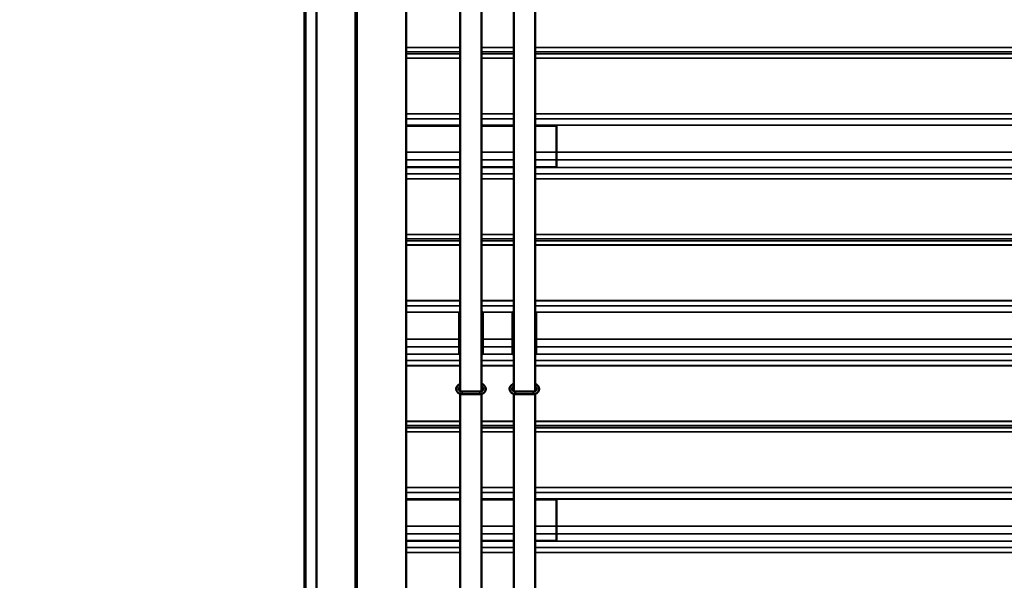
# Model space of a CAD drawing. Units: millimetres. Extents: x 0 to 3116, y 0 to 4200.
# Drawn here: x 1298 to 1874, y 2878 to 3206 of the extents above; entities that cross this region are included whole.
import ezdxf

# ---------------------------------------------------------------- set-up
doc = ezdxf.new("R2010")
doc.units = ezdxf.units.MM
doc.header["$LTSCALE"] = 10
for name, color, linetype, lineweight in [('Cote (ISO)', 7, 'Continuous', 25), ('Etroit visible (ISO)', 7, 'Continuous', 35), ('Visible (ISO)', 7, 'Continuous', 50)]:
    doc.layers.add(name, color=color, linetype=linetype, lineweight=lineweight)
doc.styles.add('Texte de note (ISO)', font='tahoma.ttf')
doc.dimstyles.new('Par défaut (ISO)', dxfattribs={"dimscale": 10, "dimtxt": 3.5, "dimasz": 2.5, "dimexe": 3.175, "dimexo": 0, "dimgap": 0.762, "dimtad": 1, "dimrnd": 1e-08, "dimtxsty": 'Texte de note (ISO)', "dimcen": 0.09, "dimdle": 10, "dimclrd": 256, "dimclre": 256, "dimclrt": 256, "dimazin": 2, "dimtfac": 1.001486, "dimtmove": 0, "dimatfit": 3, "dimfxl": 0, "dimtolj": 1, "dimtzin": 0, "dimlwd": -1, "dimlwe": -1, "dimarcsym": 0})

# ---------------------------------------------------------------- blocks, each defined once
blk = doc.blocks.new('*D23')
at = {"layer": 'Cote (ISO)'}
for p, q in [((1479.53, 3854.34), (1243.78, 3854.34)), ((1275.53, 2536.79), (1275.53, 3829.34)), ((1495.53, 2511.79), (1243.78, 2511.79))]:
    blk.add_line(p, q, dxfattribs=at)
for points in [[(1271.37, 3829.34), (1279.7, 3829.34), (1275.53, 3854.34)], [(1271.37, 2536.79), (1279.7, 2536.79), (1275.53, 2511.79)]]:
    blk.add_solid(points, dxfattribs=at)
at = {"layer": 'Defpoints', "color": 0}
for p in [(1275.53, 3854.34), (1479.53, 3854.34), (1495.53, 2511.79)]:
    blk.add_point(p, dxfattribs=at)
at = {"layer": 'Cote (ISO)', "insert": (1221.4, 2938.52), "char_height": 35, "attachment_point": 1, "rotation": 90, "style": 'Texte de note (ISO)'}
blk.add_mtext('\\A1; Fixing Hole = H + 870', dxfattribs=at)
blk = doc.blocks.new('*D31')
at = {"layer": 'Cote (ISO)'}
for p, q in [((466.12, 3886.84), (982.81, 3886.84)), ((951.06, 3861.84), (951.06, 2536.79)), ((450.51, 2511.79), (982.81, 2511.79))]:
    blk.add_line(p, q, dxfattribs=at)
for points in [[(946.89, 3861.84), (955.22, 3861.84), (951.06, 3886.84)], [(946.89, 2536.79), (955.22, 2536.79), (951.06, 2511.79)]]:
    blk.add_solid(points, dxfattribs=at)
at = {"layer": 'Defpoints', "color": 0}
for p in [(466.12, 3886.84), (450.51, 2511.79), (951.06, 2511.79)]:
    blk.add_point(p, dxfattribs=at)
at = {"layer": 'Cote (ISO)', "insert": (896.92, 2663.77), "char_height": 35, "attachment_point": 1, "rotation": 90, "style": 'Texte de note (ISO)'}
blk.add_mtext('\\A1; SPACE REQUIREMENT = Clear Opening H + 1000', dxfattribs=at)

msp = doc.modelspace()

# ---------------------------------------------------------------- linework, layer by layer
at = {"layer": 'Etroit visible (ISO)'}
for p, q in [((1494.033, 3788.7877), (1494.033, 2513.7877)), ((1465.158, 3666.6502), (1465.158, 2534.9002)), ((1555.533, 3189.9975), (1523.783, 3189.9975)), ((1555.533, 3189.946), (1523.783, 3189.946)), ((1555.533, 3187.4723), (1523.783, 3187.4723)), ((1555.533, 3187.4465), (1523.783, 3187.4465)), ((1586.783, 3189.9975), (1568.033, 3189.9975)), ((1586.783, 3189.946), (1568.033, 3189.946)), ((1586.783, 3187.4723), (1568.033, 3187.4723)), ((1586.783, 3187.4465), (1568.033, 3187.4465)), ((2449.533, 3189.9975), (1599.283, 3189.9975)), ((2449.533, 3189.946), (1599.283, 3189.946)), ((2449.533, 3187.4723), (1599.283, 3187.4723)), ((2449.533, 3187.4465), (1599.283, 3187.4465)), ((1555.533, 3186.2519), (1523.783, 3186.2519)), ((1555.533, 3186.2262), (1523.783, 3186.2262)), ((1555.533, 3183.7713), (1523.783, 3183.7713)), ((1555.533, 3183.72), (1523.783, 3183.72)), ((1586.783, 3186.2519), (1568.033, 3186.2519)), ((1586.783, 3186.2262), (1568.033, 3186.2262)), ((1586.783, 3183.7713), (1568.033, 3183.7713)), ((1586.783, 3183.72), (1568.033, 3183.72)), ((2449.533, 3186.2519), (1599.283, 3186.2519)), ((2449.533, 3186.2262), (1599.283, 3186.2262)), ((2449.533, 3183.7713), (1599.283, 3183.7713)), ((2449.533, 3183.72), (1599.283, 3183.72)), ((1523.783, 3151.2464), (1555.533, 3151.2464)), ((1523.783, 3151.2012), (1555.533, 3151.2012)), ((1523.783, 3148.2594), (1555.533, 3148.2594)), ((1523.783, 3148.2368), (1555.533, 3148.2368)), ((1568.033, 3151.2464), (1586.783, 3151.2464)), ((1568.033, 3151.2012), (1586.783, 3151.2012)), ((1568.033, 3148.2594), (1586.783, 3148.2594)), ((1568.033, 3148.2368), (1586.783, 3148.2368)), ((1599.283, 3151.2464), (2449.533, 3151.2464)), ((1599.283, 3151.2012), (2449.533, 3151.2012)), ((1599.283, 3148.2594), (2449.533, 3148.2594)), ((1599.283, 3148.2368), (2449.533, 3148.2368)), ((1523.783, 3144.5705), (1555.533, 3144.5705)), ((1523.783, 3144.4645), (1555.533, 3144.4645)), ((1568.033, 3144.5705), (1586.783, 3144.5705)), ((1568.033, 3144.4645), (1586.783, 3144.4645)), ((1599.283, 3144.5705), (2449.533, 3144.5705)), ((1599.283, 3144.4645), (2449.533, 3144.4645)), ((1523.783, 3128.7119), (1555.533, 3128.7119)), ((1523.783, 3124.2008), (1555.533, 3124.2008)), ((1568.033, 3128.7119), (1586.783, 3128.7119)), ((1568.033, 3124.2008), (1586.783, 3124.2008)), ((1599.283, 3128.7119), (1611.908, 3128.7119)), ((1599.283, 3124.2008), (1611.908, 3124.2008)), ((1611.908, 3128.6998), (2436.908, 3128.6998)), ((1611.908, 3124.229), (2436.908, 3124.229)), ((1523.783, 3119.8642), (1555.533, 3119.8642)), ((1523.783, 3119.8357), (1555.533, 3119.8357)), ((1568.033, 3119.8642), (1586.783, 3119.8642)), ((1568.033, 3119.8357), (1586.783, 3119.8357)), ((1599.283, 3119.8642), (2449.533, 3119.8642)), ((1599.283, 3119.8357), (2449.533, 3119.8357)), ((1523.783, 3116.1409), (1555.533, 3116.1409)), ((1523.783, 3116.1183), (1555.533, 3116.1183)), ((1523.783, 3113.1954), (1555.533, 3113.1954)), ((1523.783, 3113.1503), (1555.533, 3113.1503)), ((1568.033, 3116.1409), (1586.783, 3116.1409)), ((1568.033, 3116.1183), (1586.783, 3116.1183)), ((1568.033, 3113.1954), (1586.783, 3113.1954)), ((1568.033, 3113.1503), (1586.783, 3113.1503)), ((1599.283, 3116.1409), (2449.533, 3116.1409)), ((1599.283, 3116.1183), (2449.533, 3116.1183)), ((1599.283, 3113.1954), (2449.533, 3113.1954)), ((1599.283, 3113.1503), (2449.533, 3113.1503)), ((1555.533, 3080.6768), (1523.783, 3080.6768)), ((1555.533, 3080.6252), (1523.783, 3080.6252)), ((1555.533, 3078.1515), (1523.783, 3078.1515)), ((1555.533, 3078.1257), (1523.783, 3078.1257)), ((1586.783, 3080.6768), (1568.033, 3080.6768)), ((1586.783, 3080.6252), (1568.033, 3080.6252)), ((1586.783, 3078.1515), (1568.033, 3078.1515)), ((1586.783, 3078.1257), (1568.033, 3078.1257)), ((2449.533, 3080.6768), (1599.283, 3080.6768)), ((2449.533, 3080.6252), (1599.283, 3080.6252)), ((2449.533, 3078.1515), (1599.283, 3078.1515)), ((2449.533, 3078.1257), (1599.283, 3078.1257)), ((1555.533, 3076.9311), (1523.783, 3076.9311)), ((1555.533, 3076.9055), (1523.783, 3076.9055)), ((1555.533, 3074.4506), (1523.783, 3074.4506)), ((1555.533, 3074.3992), (1523.783, 3074.3992)), ((1586.783, 3076.9311), (1568.033, 3076.9311)), ((1586.783, 3076.9055), (1568.033, 3076.9055)), ((1586.783, 3074.4506), (1568.033, 3074.4506)), ((1586.783, 3074.3992), (1568.033, 3074.3992)), ((2449.533, 3076.9311), (1599.283, 3076.9311)), ((2449.533, 3076.9055), (1599.283, 3076.9055)), ((2449.533, 3074.4506), (1599.283, 3074.4506)), ((2449.533, 3074.3992), (1599.283, 3074.3992)), ((1523.783, 3041.9256), (1555.533, 3041.9256)), ((1523.783, 3041.8804), (1555.533, 3041.8804)), ((1523.783, 3038.9386), (1555.533, 3038.9386)), ((1523.783, 3038.916), (1555.533, 3038.916)), ((1568.033, 3041.9256), (1586.783, 3041.9256)), ((1568.033, 3041.8804), (1586.783, 3041.8804)), ((1568.033, 3038.9386), (1586.783, 3038.9386)), ((1568.033, 3038.916), (1586.783, 3038.916)), ((1599.283, 3041.9256), (2449.533, 3041.9256)), ((1599.283, 3041.8804), (2449.533, 3041.8804)), ((1599.283, 3038.9386), (2449.533, 3038.9386)), ((1599.283, 3038.916), (2449.533, 3038.916)), ((1523.783, 3035.2497), (1555.533, 3035.2497)), ((1523.783, 3035.1437), (1554.908, 3035.1437)), ((1568.033, 3035.2497), (1586.783, 3035.2497)), ((1568.658, 3035.1437), (1586.158, 3035.1437)), ((1599.283, 3035.2497), (2449.533, 3035.2497)), ((1599.908, 3035.1437), (2448.908, 3035.1437)), ((1523.783, 3019.379), (1554.908, 3019.379)), ((1523.783, 3014.9082), (1554.908, 3014.9082)), ((1554.908, 3018.6292), (1555.533, 3018.6292)), ((1554.908, 3016.6201), (1555.533, 3016.6201)), ((1568.033, 3018.6292), (1568.658, 3018.6292)), ((1568.033, 3016.6201), (1568.658, 3016.6201)), ((1568.658, 3019.379), (1586.158, 3019.379)), ((1568.658, 3014.9082), (1586.158, 3014.9082)), ((1586.158, 3018.6292), (1586.783, 3018.6292)), ((1586.158, 3016.6201), (1586.783, 3016.6201)), ((1599.283, 3018.6292), (1599.908, 3018.6292)), ((1599.283, 3016.6201), (1599.908, 3016.6201)), ((1599.908, 3019.379), (2448.908, 3019.379)), ((1599.908, 3014.9082), (2448.908, 3014.9082)), ((1523.783, 3010.5434), (1554.908, 3010.5434)), ((1523.783, 3010.5149), (1555.533, 3010.5149)), ((1568.033, 3010.5149), (1586.783, 3010.5149)), ((1568.658, 3010.5434), (1586.158, 3010.5434)), ((1599.283, 3010.5149), (2449.533, 3010.5149)), ((1599.908, 3010.5434), (2448.908, 3010.5434)), ((1523.783, 3006.8201), (1555.533, 3006.8201)), ((1523.783, 3006.7976), (1555.533, 3006.7976)), ((1523.783, 3003.8746), (1555.533, 3003.8746)), ((1523.783, 3003.8295), (1555.533, 3003.8295)), ((1568.033, 3006.8201), (1586.783, 3006.8201)), ((1568.033, 3006.7976), (1586.783, 3006.7976)), ((1568.033, 3003.8746), (1586.783, 3003.8746)), ((1568.033, 3003.8295), (1586.783, 3003.8295)), ((1599.283, 3006.8201), (2449.533, 3006.8201)), ((1599.283, 3006.7976), (2449.533, 3006.7976)), ((1599.283, 3003.8746), (2449.533, 3003.8746)), ((1599.283, 3003.8295), (2449.533, 3003.8295)), ((1556.658, 2988.663), (1556.658, 2987.213)), ((1566.908, 2988.663), (1566.908, 2987.213)), ((1587.908, 2988.663), (1587.908, 2987.213)), ((1598.158, 2988.663), (1598.158, 2987.213)), ((1555.533, 2971.356), (1523.783, 2971.356)), ((1555.533, 2971.3044), (1523.783, 2971.3044)), ((1555.533, 2968.8307), (1523.783, 2968.8307)), ((1555.533, 2968.8049), (1523.783, 2968.8049)), ((1586.783, 2971.356), (1568.033, 2971.356)), ((1586.783, 2971.3044), (1568.033, 2971.3044)), ((1586.783, 2968.8307), (1568.033, 2968.8307)), ((1586.783, 2968.8049), (1568.033, 2968.8049)), ((2449.533, 2971.356), (1599.283, 2971.356)), ((2449.533, 2971.3044), (1599.283, 2971.3044)), ((2449.533, 2968.8307), (1599.283, 2968.8307)), ((2449.533, 2968.8049), (1599.283, 2968.8049)), ((1555.533, 2967.6104), (1523.783, 2967.6104)), ((1555.533, 2967.5847), (1523.783, 2967.5847)), ((1555.533, 2965.1298), (1523.783, 2965.1298)), ((1555.533, 2965.0784), (1523.783, 2965.0784)), ((1586.783, 2967.6104), (1568.033, 2967.6104)), ((1586.783, 2967.5847), (1568.033, 2967.5847)), ((1586.783, 2965.1298), (1568.033, 2965.1298)), ((1586.783, 2965.0784), (1568.033, 2965.0784)), ((2449.533, 2967.6104), (1599.283, 2967.6104)), ((2449.533, 2967.5847), (1599.283, 2967.5847)), ((2449.533, 2965.1298), (1599.283, 2965.1298)), ((2449.533, 2965.0784), (1599.283, 2965.0784)), ((1523.783, 2932.6048), (1555.533, 2932.6048)), ((1523.783, 2932.5596), (1555.533, 2932.5596)), ((1523.783, 2929.6178), (1555.533, 2929.6178)), ((1523.783, 2929.5952), (1555.533, 2929.5952)), ((1568.033, 2932.6048), (1586.783, 2932.6048)), ((1568.033, 2932.5596), (1586.783, 2932.5596)), ((1568.033, 2929.6178), (1586.783, 2929.6178)), ((1568.033, 2929.5952), (1586.783, 2929.5952)), ((1599.283, 2932.6048), (2449.533, 2932.6048)), ((1599.283, 2932.5596), (2449.533, 2932.5596)), ((1599.283, 2929.6178), (2449.533, 2929.6178)), ((1599.283, 2929.5952), (2449.533, 2929.5952)), ((1523.783, 2925.9289), (1555.533, 2925.9289)), ((1523.783, 2925.8229), (1555.533, 2925.8229)), ((1568.033, 2925.9289), (1586.783, 2925.9289)), ((1568.033, 2925.8229), (1586.783, 2925.8229)), ((1599.283, 2925.9289), (2449.533, 2925.9289)), ((1599.283, 2925.8229), (2449.533, 2925.8229)), ((1523.783, 2910.0704), (1555.533, 2910.0704)), ((1568.033, 2910.0704), (1586.783, 2910.0704)), ((1599.283, 2910.0704), (1611.908, 2910.0704)), ((1611.908, 2910.0583), (2436.908, 2910.0583)), ((1523.783, 2905.5592), (1555.533, 2905.5592)), ((1568.033, 2905.5592), (1586.783, 2905.5592)), ((1599.283, 2905.5592), (1611.908, 2905.5592)), ((1611.908, 2905.5874), (2436.908, 2905.5874)), ((1523.783, 2901.2227), (1555.533, 2901.2227)), ((1523.783, 2901.1942), (1555.533, 2901.1942)), ((1568.033, 2901.2227), (1586.783, 2901.2227)), ((1568.033, 2901.1942), (1586.783, 2901.1942)), ((1599.283, 2901.2227), (2449.533, 2901.2227)), ((1599.283, 2901.1942), (2449.533, 2901.1942)), ((1523.783, 2897.4993), (1555.533, 2897.4993)), ((1523.783, 2897.4768), (1555.533, 2897.4768)), ((1523.783, 2894.5538), (1555.533, 2894.5538)), ((1523.783, 2894.5088), (1555.533, 2894.5088)), ((1568.033, 2897.4993), (1586.783, 2897.4993)), ((1568.033, 2897.4768), (1586.783, 2897.4768)), ((1568.033, 2894.5538), (1586.783, 2894.5538)), ((1568.033, 2894.5088), (1586.783, 2894.5088)), ((1599.283, 2897.4993), (2449.533, 2897.4993)), ((1599.283, 2897.4768), (2449.533, 2897.4768)), ((1599.283, 2894.5538), (2449.533, 2894.5538)), ((1599.283, 2894.5088), (2449.533, 2894.5088))]:
    msp.add_line(p, q, dxfattribs=at)
at = {"layer": 'Visible (ISO)'}
for p, q in [((1523.783, 3793.4127), (1523.783, 2525.4377)), ((1495.033, 3770.9411), (1495.033, 2513.7877)), ((1464.408, 3666.6502), (1464.408, 2534.9002)), ((1471.358, 2621.6627), (1471.358, 3666.6502)), ((1555.533, 3644.0615), (1555.533, 2988.9283)), ((1568.033, 3644.0615), (1568.033, 2988.9283)), ((1586.783, 3644.0615), (1586.783, 2988.9283)), ((1599.283, 3644.0615), (1599.283, 2988.9283)), ((1523.783, 3144.234), (1555.533, 3144.234)), ((1568.033, 3144.234), (1586.783, 3144.234)), ((1599.283, 3144.234), (1611.908, 3144.234)), ((1611.908, 3128.7119), (1611.908, 3144.234)), ((1611.908, 3128.7119), (1611.908, 3124.2008)), ((1611.908, 3120.0426), (1611.908, 3124.2008)), ((1523.783, 3120.0426), (1555.533, 3120.0426)), ((1568.033, 3120.0426), (1586.783, 3120.0426)), ((1599.283, 3120.0426), (1611.908, 3120.0426)), ((1554.908, 3035.1437), (1555.533, 3035.1437)), ((1554.908, 3019.379), (1554.908, 3035.1437)), ((1555.533, 3035.1433), (1554.908, 3035.1433)), ((1554.908, 3031.2234), (1555.533, 3031.2234)), ((1568.033, 3035.1437), (1568.658, 3035.1437)), ((1568.658, 3035.1433), (1568.033, 3035.1433)), ((1568.033, 3031.2234), (1568.658, 3031.2234)), ((1568.658, 3035.1437), (1568.658, 3019.379)), ((1586.158, 3035.1437), (1586.783, 3035.1437)), ((1586.158, 3019.379), (1586.158, 3035.1437)), ((1586.783, 3035.1433), (1586.158, 3035.1433)), ((1586.158, 3031.2234), (1586.783, 3031.2234)), ((1599.283, 3035.1437), (1599.908, 3035.1437)), ((1599.908, 3035.1433), (1599.283, 3035.1433)), ((1599.283, 3031.2234), (1599.908, 3031.2234)), ((1599.908, 3035.1437), (1599.908, 3019.379)), ((1555.533, 3030.7574), (1554.908, 3030.7574)), ((1554.908, 3028.6416), (1555.533, 3028.6416)), ((1568.658, 3030.7574), (1568.033, 3030.7574)), ((1568.033, 3028.6416), (1568.658, 3028.6416)), ((1586.783, 3030.7574), (1586.158, 3030.7574)), ((1586.158, 3028.6416), (1586.783, 3028.6416)), ((1599.908, 3030.7574), (1599.283, 3030.7574)), ((1599.283, 3028.6416), (1599.908, 3028.6416)), ((1554.908, 3019.379), (1554.908, 3014.9082)), ((1554.908, 3010.5434), (1554.908, 3014.9082)), ((1568.658, 3014.9082), (1568.658, 3019.379)), ((1568.658, 3014.9082), (1568.658, 3010.5434)), ((1586.158, 3019.379), (1586.158, 3014.9082)), ((1586.158, 3010.5434), (1586.158, 3014.9082)), ((1599.908, 3014.9082), (1599.908, 3019.379)), ((1599.908, 3014.9082), (1599.908, 3010.5434)), ((1555.533, 3013.1892), (1554.908, 3013.1892)), ((1554.908, 3011.467), (1555.533, 3011.467)), ((1554.908, 3010.5434), (1555.533, 3010.5434)), ((1568.658, 3013.1892), (1568.033, 3013.1892)), ((1568.033, 3011.467), (1568.658, 3011.467)), ((1568.033, 3010.5434), (1568.658, 3010.5434)), ((1586.783, 3013.1892), (1586.158, 3013.1892)), ((1586.158, 3011.467), (1586.783, 3011.467)), ((1586.158, 3010.5434), (1586.783, 3010.5434)), ((1599.908, 3013.1892), (1599.283, 3013.1892)), ((1599.283, 3011.467), (1599.908, 3011.467)), ((1599.283, 3010.5434), (1599.908, 3010.5434)), ((1555.533, 2987.3739), (1555.533, 2777.7208)), ((1556.658, 2988.663), (1566.908, 2988.663)), ((1556.658, 2987.213), (1566.908, 2987.213)), ((1568.033, 2987.3739), (1568.033, 2777.8735)), ((1586.783, 2987.3739), (1586.783, 2777.7208)), ((1587.908, 2988.663), (1598.158, 2988.663)), ((1587.908, 2987.213), (1598.158, 2987.213)), ((1599.283, 2987.3739), (1599.283, 2777.8735)), ((1523.783, 2925.5924), (1555.533, 2925.5924)), ((1568.033, 2925.5924), (1586.783, 2925.5924)), ((1599.283, 2925.5924), (1611.908, 2925.5924)), ((1611.908, 2910.0704), (1611.908, 2925.5924)), ((1611.908, 2910.0704), (1611.908, 2905.5592)), ((1611.908, 2901.401), (1611.908, 2905.5592)), ((1523.783, 2901.401), (1555.533, 2901.401)), ((1568.033, 2901.401), (1586.783, 2901.401)), ((1599.283, 2901.401), (1611.908, 2901.401))]:
    msp.add_line(p, q, dxfattribs=at)
for points, knots in [([(1555.533, 2993.1459), (1555.1746, 2993.0404), (1554.8339, 2992.8837), (1554.2285, 2992.4806), (1553.9625, 2992.2358), (1553.5406, 2991.6857), (1553.3811, 2991.3832), (1553.1853, 2990.7564), (1553.1445, 2990.4339), (1553.1792, 2989.7992), (1553.2529, 2989.4875), (1553.5046, 2988.8967), (1553.6849, 2988.6189), (1554.1367, 2988.1185), (1554.4119, 2987.899), (1555.031, 2987.5405), (1555.3772, 2987.4048), (1556.0378, 2987.2488), (1556.3479, 2987.213), (1556.658, 2987.213)], [1.9088739, 1.9088739, 1.9088739, 1.9088739, 2.24282634, 2.24282634, 2.57104967, 2.57104967, 2.88607539, 2.88607539, 3.18730589, 3.18730589, 3.48407106, 3.48407106, 3.78860977, 3.78860977, 4.10716728, 4.10716728, 4.43729531, 4.43729531, 4.71238898, 4.71238898, 4.71238898, 4.71238898]), ([(1555.533, 2991.5915), (1555.5127, 2991.581), (1555.4926, 2991.5702), (1555.3008, 2991.4633), (1555.1502, 2991.348), (1554.8972, 2991.0886), (1554.7976, 2990.9436), (1554.652, 2990.6296), (1554.6126, 2990.4599), (1554.6036, 2990.1028), (1554.6419, 2989.9143), (1554.8017, 2989.5652), (1554.9158, 2989.4039), (1555.201, 2989.1294), (1555.3646, 2989.0132), (1555.7278, 2988.8297), (1555.9252, 2988.7606), (1556.3033, 2988.6813), (1556.4806, 2988.663), (1556.658, 2988.663)], [2.12387281, 2.12387281, 2.12387281, 2.12387281, 2.15820624, 2.15820624, 2.45732288, 2.45732288, 2.7713618, 2.7713618, 3.12057162, 3.12057162, 3.50750179, 3.50750179, 3.85732621, 3.85732621, 4.16905366, 4.16905366, 4.46701344, 4.46701344, 4.71238898, 4.71238898, 4.71238898, 4.71238898]), ([(1566.908, 2987.213), (1567.2878, 2987.213), (1567.6675, 2987.2668), (1568.389, 2987.4782), (1568.731, 2987.6354), (1569.3375, 2988.0391), (1569.6035, 2988.284), (1570.0253, 2988.834), (1570.1849, 2989.1365), (1570.3806, 2989.7634), (1570.4215, 2990.0859), (1570.3868, 2990.7205), (1570.313, 2991.0323), (1570.0613, 2991.623), (1569.881, 2991.9009), (1569.4292, 2992.4012), (1569.1541, 2992.6208), (1568.595, 2992.9444), (1568.3197, 2993.0615), (1568.033, 2993.1459)], [4.71238898, 4.71238898, 4.71238898, 4.71238898, 5.04931426, 5.04931426, 5.384419, 5.384419, 5.71264232, 5.71264232, 6.02766804, 6.02766804, 6.32889854, 6.32889854, 6.62566371, 6.62566371, 6.93020242, 6.93020242, 7.24875993, 7.24875993, 7.51590406, 7.51590406, 7.51590406, 7.51590406]), ([(1566.908, 2988.663), (1567.1199, 2988.663), (1567.3317, 2988.6893), (1567.7338, 2988.7908), (1567.9238, 2988.8662), (1568.2652, 2989.0564), (1568.4157, 2989.1717), (1568.6687, 2989.4312), (1568.7683, 2989.5761), (1568.9139, 2989.8901), (1568.9533, 2990.0599), (1568.9623, 2990.417), (1568.924, 2990.6055), (1568.7642, 2990.9545), (1568.6502, 2991.1159), (1568.3691, 2991.3863), (1568.2115, 2991.4992), (1568.033, 2991.5915)], [4.71238898, 4.71238898, 4.71238898, 4.71238898, 5.00557611, 5.00557611, 5.29979889, 5.29979889, 5.59891554, 5.59891554, 5.91295445, 5.91295445, 6.26216428, 6.26216428, 6.64909444, 6.64909444, 6.99891886, 6.99891886, 7.30090515, 7.30090515, 7.30090515, 7.30090515]), ([(1586.783, 2993.1459), (1586.4246, 2993.0404), (1586.0839, 2992.8837), (1585.4785, 2992.4806), (1585.2125, 2992.2358), (1584.7906, 2991.6857), (1584.6311, 2991.3832), (1584.4353, 2990.7564), (1584.3945, 2990.4339), (1584.4292, 2989.7992), (1584.5029, 2989.4875), (1584.7546, 2988.8967), (1584.9349, 2988.6189), (1585.3867, 2988.1185), (1585.6619, 2987.899), (1586.281, 2987.5405), (1586.6272, 2987.4048), (1587.2878, 2987.2488), (1587.5979, 2987.213), (1587.908, 2987.213)], [1.9088739, 1.9088739, 1.9088739, 1.9088739, 2.24282634, 2.24282634, 2.57104967, 2.57104967, 2.88607539, 2.88607539, 3.18730589, 3.18730589, 3.48407106, 3.48407106, 3.78860977, 3.78860977, 4.10716728, 4.10716728, 4.43729531, 4.43729531, 4.71238898, 4.71238898, 4.71238898, 4.71238898]), ([(1586.783, 2991.5915), (1586.7627, 2991.581), (1586.7426, 2991.5702), (1586.5508, 2991.4633), (1586.4002, 2991.348), (1586.1472, 2991.0886), (1586.0476, 2990.9436), (1585.902, 2990.6296), (1585.8626, 2990.4599), (1585.8536, 2990.1028), (1585.8919, 2989.9143), (1586.0517, 2989.5652), (1586.1658, 2989.4039), (1586.451, 2989.1294), (1586.6146, 2989.0132), (1586.9778, 2988.8297), (1587.1752, 2988.7606), (1587.5533, 2988.6813), (1587.7306, 2988.663), (1587.908, 2988.663)], [2.12387281, 2.12387281, 2.12387281, 2.12387281, 2.15820624, 2.15820624, 2.45732288, 2.45732288, 2.7713618, 2.7713618, 3.12057162, 3.12057162, 3.50750179, 3.50750179, 3.85732621, 3.85732621, 4.16905366, 4.16905366, 4.46701344, 4.46701344, 4.71238898, 4.71238898, 4.71238898, 4.71238898]), ([(1598.158, 2987.213), (1598.5378, 2987.213), (1598.9175, 2987.2668), (1599.639, 2987.4782), (1599.981, 2987.6354), (1600.5875, 2988.0391), (1600.8535, 2988.284), (1601.2753, 2988.834), (1601.4349, 2989.1365), (1601.6306, 2989.7634), (1601.6715, 2990.0859), (1601.6368, 2990.7205), (1601.563, 2991.0323), (1601.3113, 2991.623), (1601.131, 2991.9009), (1600.6792, 2992.4012), (1600.4041, 2992.6208), (1599.845, 2992.9444), (1599.5697, 2993.0615), (1599.283, 2993.1459)], [4.71238898, 4.71238898, 4.71238898, 4.71238898, 5.04931426, 5.04931426, 5.384419, 5.384419, 5.71264232, 5.71264232, 6.02766804, 6.02766804, 6.32889854, 6.32889854, 6.62566371, 6.62566371, 6.93020242, 6.93020242, 7.24875993, 7.24875993, 7.51590406, 7.51590406, 7.51590406, 7.51590406]), ([(1598.158, 2988.663), (1598.3699, 2988.663), (1598.5817, 2988.6893), (1598.9838, 2988.7908), (1599.1738, 2988.8662), (1599.5152, 2989.0564), (1599.6657, 2989.1717), (1599.9187, 2989.4312), (1600.0183, 2989.5761), (1600.1639, 2989.8901), (1600.2033, 2990.0599), (1600.2123, 2990.417), (1600.174, 2990.6055), (1600.0142, 2990.9545), (1599.9002, 2991.1159), (1599.6191, 2991.3863), (1599.4615, 2991.4992), (1599.283, 2991.5915)], [4.71238898, 4.71238898, 4.71238898, 4.71238898, 5.00557611, 5.00557611, 5.29979889, 5.29979889, 5.59891554, 5.59891554, 5.91295445, 5.91295445, 6.26216428, 6.26216428, 6.64909444, 6.64909444, 6.99891886, 6.99891886, 7.30090515, 7.30090515, 7.30090515, 7.30090515])]:
    msp.add_open_spline(points, degree=3, knots=knots, dxfattribs=at)

# ---------------------------------------------------------------- dimensions: what is measured, and where the dimension line sits
at = {"layer": 'Cote (ISO)'}
for base, p1, p2, angle, text, picture, middle in [((951.0556, 2511.7877), (466.1199, 3886.8417), (450.5097, 2511.7877), 270, ' SPACE REQUIREMENT = Clear Opening H + 1000', '*D31', (951.0556, 3199.3147)), ((1275.533, 3854.3417), (1495.533, 2511.7877), (1479.533, 3854.3417), 90, ' Fixing Hole = H + 870', '*D23', (1275.533, 3183.0647))]:
    dim = msp.add_linear_dim(base=base, p1=p1, p2=p2, angle=angle, text=text, dimstyle='Par défaut (ISO)', override={"dimdec": 2, "dimlfac": 4, "dimtp": 0, "dimtm": 0, "dimtdec": 2, "dimtofl": 0, "dimatfit": 1}, dxfattribs=at)
    dim.commit()
    dim.dimension.update_dxf_attribs({"geometry": picture, "text_midpoint": middle, "dimtype": 160})

doc.saveas('drawing.dxf')
